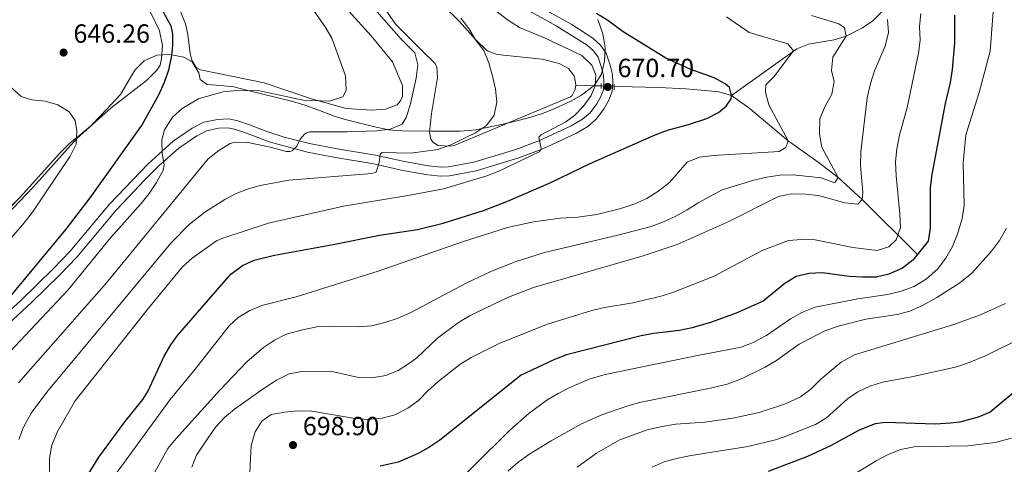
# Model space of a CAD drawing. Units: metres. Extents: x 635233 to 642175, y 4701986 to 4706750.
# Drawn here: x 636553 to 636928, y 4705415 to 4705584 of the extents above; entities that cross this region are included whole.
import ezdxf

# ---------------------------------------------------------------- set-up
doc = ezdxf.new("R2010")
doc.units = ezdxf.units.M
doc.header["$MEASUREMENT"] = 0
for name, pattern in [('DGN Style 2', [86.8639, 52.11834, -34.74556]), ('DGN Style 3', [121.60946, 86.8639, -34.74556]), ('DGN Style 5', [60.80473, 26.05917, -34.74556])]:
    doc.linetypes.add(name, pattern=pattern)
for name, color, linetype, lineweight in [('Nivel 11', 7, 'Continuous', 0), ('Nivel 21', 7, 'Continuous', 0), ('Nivel 22', 7, 'Continuous', 0), ('Nivel 35', 7, 'Continuous', 0), ('Nivel 36', 7, 'Continuous', 0), ('Nivel 4', 7, 'Continuous', 0), ('Nivel 41', 7, 'Continuous', 0), ('Nivel 5', 7, 'Continuous', 0), ('Nivel 57', 7, 'Continuous', 0), ('Nivel 61', 7, 'Continuous', 0), ('Nivel 7', 7, 'Continuous', 0)]:
    doc.layers.add(name, color=color, linetype=linetype, lineweight=lineweight)
doc.styles.add('Style-Arial', font='txt')

# ---------------------------------------------------------------- blocks, each defined once
blk = doc.blocks.new('5PATER')
at = {"layer": 'Nivel 7', "linetype": 'Continuous', "lineweight": 0}
h = blk.add_hatch(color=51, dxfattribs=at)
edge = h.paths.add_edge_path()
edge.add_ellipse((-0.02999591827392578, 0.04192540049552917), major_axis=(-10.95721237942168, -11.10700355961716), ratio=0.9994222409660317, start_angle=0, end_angle=360)

msp = doc.modelspace()

# ---------------------------------------------------------------- linework, layer by layer
at = {"layer": 'Nivel 11', "color": 142, "linetype": 'DGN Style 3', "lineweight": 13, "extrusion": (-0.04365133090340858, -0.9982274018936393, 0.04045510374520916), "elevation": -4724986.929431461, "flags": 128}
msp.add_lwpolyline([(430594.0810079426, 191977.8276908321), (430591.7102125734, 191976.9970108018), (430584.3493757583, 191973.4941432044)], dxfattribs=at)
at = {"layer": 'Nivel 11', "color": 142, "linetype": 'DGN Style 3', "lineweight": 13}
for points in [[(637026.5799999982, 4705689.859999999, 745), (636972.7600000016, 4705668.01, 723.27), (636964.3399999999, 4705663.77, 719.94), (636952.1999999993, 4705656.220000001, 715.24), (636944.4400000013, 4705650.529999999, 712.28), (636934.7399999984, 4705642.52, 708.61), (636916.9200000018, 4705626.23, 702.1800000000001), (636894.9800000004, 4705604.199999999, 695), (636891.7899999991, 4705600.529999999, 693.89), (636882.8500000015, 4705588.939999999, 690.54), (636877.6700000018, 4705583.939999999, 688.6800000000001), (636873.7100000009, 4705581.27, 687.13), (636867.6000000015, 4705578.08, 685), (636862.9699999988, 4705576.609999999, 683.69), (636853.1900000013, 4705574.98, 681.25), (636848.6900000013, 4705573.27, 680.24), (636823.8000000007, 4705555.43, 675)], [(636823.8000000007, 4705555.43, 675), (636818.9899999984, 4705556.82, 674.9), (636812.3599999994, 4705557.48, 674.48), (636806.4100000001, 4705557.939999999, 673.88), (636796.129999999, 4705558.470000001, 672.35), (636791.1099999994, 4705558.619999999, 672), (636780.8999999985, 4705558.92, 671.99), (636779.1799999997, 4705558.960000001, 671.78)], [(636894.7800000012, 4705494.91, 700), (636873.629999999, 4705515.82, 690), (636864.5199999996, 4705524.189999999, 685), (636856.870000001, 4705530.050000001, 682.7), (636845.4600000009, 4705538.210000001, 680), (636830.4299999997, 4705550.699999999, 676.23), (636823.8000000007, 4705555.43, 675)]]:
    msp.add_polyline3d(points, dxfattribs=at)
at = {"layer": 'Nivel 21', "color": 1, "linetype": 'DGN Style 2', "lineweight": 0, "extrusion": (0.0007983835452846953, 0.074648861484119, 0.9972095617586303), "elevation": 352441.6858233443, "flags": 128}
msp.add_lwpolyline([(-586413.8669694066, -4698900.171235703), (-586413.8669694066, -4698902.046575673)], dxfattribs=at)
at = {"layer": 'Nivel 21', "color": 1, "linetype": 'DGN Style 2', "lineweight": 0, "elevation": 670.89, "flags": 128}
msp.add_lwpolyline([(636779.1999999993, 4705557.59), (636779.1700000018, 4705559.77)], dxfattribs=at)
at = {"layer": 'Nivel 21', "color": 7, "linetype": 'Continuous', "lineweight": 0}
msp.add_polyline3d([(636744.8900000006, 4705592.68, 671.58), (636763.0300000012, 4705582.439999999, 671.4), (636770.9800000004, 4705577.34, 671.25), (636773.8999999985, 4705574.689999999, 671.04), (636776.1099999994, 4705571.59, 670.76), (636777.620000001, 4705567.07, 670.5500000000001), (636778.5199999996, 4705563.5, 670.69), (636778.629999999, 4705560.470000001, 670.69), (636778.4100000001, 4705556.949999999, 670.62), (636777.1700000018, 4705553.609999999, 670.5500000000001), (636775.3500000015, 4705550.460000001, 670.48), (636772.4600000009, 4705546.57, 670.48), (636769.129999999, 4705543.68, 670.5500000000001), (636764.8500000015, 4705541.109999999, 670.38), (636751.7100000009, 4705535.029999999, 669.96), (636742.8000000007, 4705531.68, 669.48), (636726.5500000007, 4705526.790000001, 668.53), (636716.379999999, 4705524.859999999, 667.7), (636713.0899999999, 4705524.74, 667.49), (636708.129999999, 4705525.27, 667.16), (636698.5899999999, 4705526.939999999, 666.3000000000001), (636687.5399999991, 4705529.439999999, 664.91), (636672.9899999984, 4705531.779999999, 662.35), (636662.3000000007, 4705533.83, 660.91), (636647.7399999984, 4705537.800000001, 659.17), (636639.0599999987, 4705541.09, 658.09), (636634.870000001, 4705542.51, 657.74), (636632.0500000007, 4705543.1, 657.53), (636628.4200000018, 4705542.970000001, 657.1800000000001), (636623.9800000004, 4705542.040000001, 656.28), (636620.1000000015, 4705540.119999999, 655.86), (636613.25, 4705535.390000001, 655.09), (636605.75, 4705528.800000001, 654.48), (636600.4299999997, 4705523.48, 654), (636589.4400000013, 4705511.75, 652.9300000000001), (636574.4100000001, 4705493.869999999, 651.61), (636568, 4705487.17, 651.54), (636557.2699999996, 4705476.720000001, 650.83), (636544.2699999996, 4705464.83, 650.03)], dxfattribs=at)
at = {"layer": 'Nivel 21', "color": 7, "linetype": 'DGN Style 3', "lineweight": 0}
for points in [[(636774.3500000015, 4705566.109999999, 670.5500000000001), (636773.0399999991, 4705570.02, 670.76), (636771.3399999999, 4705572.42, 671.04), (636768.9200000018, 4705574.609999999, 671.25), (636757.0100000016, 4705582.050000001, 671.46), (636743.120000001, 4705589.77, 671.58)], [(636541.9499999993, 4705467.32, 650.03), (636553.0199999996, 4705477.390000001, 650.71), (636565.5899999999, 4705489.57, 651.54), (636571.870000001, 4705496.15, 651.61), (636586.8999999985, 4705514.02, 652.9300000000001), (636601.5700000003, 4705529.48, 654.33), (636611.129999999, 4705538.07, 655.09), (636618.370000001, 4705543.060000001, 655.86), (636622.8599999994, 4705545.290000001, 656.28), (636628.0100000016, 4705546.359999999, 657.1800000000001), (636632.3500000015, 4705546.51, 657.53), (636635.7699999996, 4705545.800000001, 657.74), (636640.2300000004, 4705544.290000001, 658.09), (636646.7899999991, 4705541.73, 658.92), (636653.4299999997, 4705539.619999999, 659.74), (636663.0399999991, 4705537.16, 660.91), (636673.5899999999, 4705535.130000001, 662.35), (636688.1900000013, 4705532.779999999, 664.91), (636699.2600000016, 4705530.279999999, 666.3000000000001), (636708.2600000016, 4705528.699999999, 667.13), (636713.2100000009, 4705528.15, 667.49), (636716, 4705528.25, 667.7), (636725.7399999984, 4705530.1, 668.53), (636741.7100000009, 4705534.91, 669.48), (636750.3999999985, 4705538.18, 669.96), (636762.8299999982, 4705543.91, 670.37), (636767.129999999, 4705546.460000001, 670.5500000000001), (636769.9499999993, 4705548.9, 670.48), (636772.5, 4705552.33, 670.48), (636774.0700000003, 4705555.07, 670.5500000000001), (636775.0399999991, 4705557.67, 670.62), (636775.2199999988, 4705560.51, 670.69), (636775.129999999, 4705563.02, 670.69), (636774.3500000015, 4705566.109999999, 670.5500000000001)]]:
    msp.add_polyline3d(points, dxfattribs=at)
at = {"layer": 'Nivel 22', "color": 142, "linetype": 'DGN Style 5', "lineweight": 0, "extrusion": (-0.1887190322677297, 0.00496629032283499, 0.982018565415319), "elevation": -96143.47825938641, "flags": 128}
msp.add_lwpolyline([(-4720682.004558574, 503672.5877463818), (-4720682.004558571, 503677.619942721)], dxfattribs=at)
at = {"layer": 'Nivel 35', "color": 92, "linetype": 'DGN Style 3', "lineweight": 0}
msp.add_polyline3d([(636536.8399999999, 4705500.58, 654.89), (636552.8399999999, 4705516.77, 656.15), (636567.9299999997, 4705533.540000001, 656.13), (636571.8099999987, 4705537.33, 655.26), (636575.6999999993, 4705540.460000001, 654.89), (636579.6900000013, 4705543.890000001, 654.89), (636583.6499999985, 4705548, 654.48), (636591.0399999991, 4705555.800000001, 654.48), (636596.4699999988, 4705565.08, 654.48), (636600.120000001, 4705568.640000001, 654.48), (636604.9600000009, 4705570.880000001, 654.49), (636609.8099999987, 4705571.119999999, 655.73), (636615.1900000013, 4705570.08, 656.5600000000001), (636618.3500000015, 4705568.33, 656.58), (636620.8900000006, 4705564.119999999, 657.4), (636621.3900000006, 4705561.540000001, 659.49), (636624.0599999987, 4705559.58, 661.58), (636629.1400000006, 4705559.210000001, 663.25), (636634.2300000004, 4705558.699999999, 663.25), (636639.620000001, 4705557.390000001, 662.83), (636656.1999999993, 4705553.32, 662.83), (636661.3299999982, 4705551.720000001, 663.67), (636666.1900000013, 4705549.98, 664.08), (636672.4800000004, 4705547.529999999, 664.16), (636677.1499999985, 4705546.119999999, 665.34), (636688.4100000001, 4705543.41, 670.74), (636693.3399999999, 4705542.41, 672.0600000000001), (636698.3399999999, 4705541.93, 672.87), (636709.4899999984, 4705541.92, 673.71), (636720.4499999993, 4705541.91, 675.78), (636726.4299999997, 4705542.42, 676.2), (636736.8299999982, 4705544.5, 676.22), (636741.5500000007, 4705545.67, 677.45), (636747, 4705547.029999999, 678.34), (636752.2399999984, 4705548.689999999, 679.21), (636756.8500000015, 4705550.6, 679.54), (636762.3299999982, 4705553.15, 679.5600000000001), (636766.6700000018, 4705555.609999999, 679.96), (636771.629999999, 4705559.35, 679.96), (636774.3399999999, 4705563.550000001, 679.96), (636775.5300000012, 4705568.52, 679.96), (636775.75, 4705573.74, 679.96), (636774.8900000006, 4705578.91, 679.96), (636772.9699999988, 4705584.380000001, 679.96)], dxfattribs=at)
at = {"layer": 'Nivel 36', "color": 92, "linetype": 'Continuous', "lineweight": 0}
for points in [[(636687.8000000007, 4705594.290000001, 662.6), (636695.9100000001, 4705582.540000001, 661.77), (636705.7300000004, 4705572.75, 662.04), (636710.8099999987, 4705567.800000001, 663.16), (636711.5300000012, 4705566.369999999, 663.58), (636711.8999999985, 4705562.369999999, 664.27), (636709.6000000015, 4705548.58, 664.5500000000001), (636708.8500000015, 4705541.42, 664.5500000000001), (636709.2800000012, 4705538.76, 664.5500000000001), (636710.2100000009, 4705537.57, 664.5500000000001), (636712.1499999985, 4705536.41, 664.5500000000001), (636716.7300000004, 4705536.130000001, 664.5500000000001), (636718.1700000018, 4705536.4, 664.69), (636762.5500000007, 4705554.92, 666.5), (636763.0899999999, 4705555.390000001, 666.5), (636764.3500000015, 4705557.77, 666.5), (636764.5100000016, 4705559.34, 666.5), (636764.3399999999, 4705561.119999999, 666.5), (636763.9400000013, 4705563, 666.22), (636761.7199999988, 4705565.710000001, 666.22), (636758.1999999993, 4705567.699999999, 666.22), (636751.6700000018, 4705569.25, 665.25), (636734.5500000007, 4705571.09, 664.97), (636730.8200000003, 4705572.52, 664.97), (636726.3200000003, 4705576.82, 665.11), (636720.2800000012, 4705583.630000001, 664.41), (636714.0399999991, 4705589.76, 664.13)], [(636537.4400000013, 4705499.310000001, 639.48), (636557.75, 4705520.550000001, 641.57), (636574.4800000004, 4705539.09, 644.36), (636587.5599999987, 4705550.710000001, 646.17), (636600.8999999985, 4705561.210000001, 646.17), (636604.8900000006, 4705565.15, 646.86), (636606.1600000001, 4705566.970000001, 647), (636606.7300000004, 4705569.560000001, 647.14), (636607.120000001, 4705574.48, 647.14), (636605.9100000001, 4705580.119999999, 647.28), (636602.5399999991, 4705587.140000001, 647.28)], [(636613.6600000001, 4705588.09, 651.88), (636615.8500000015, 4705582.710000001, 652.02), (636616.6700000018, 4705578.720000001, 652.16), (636617.5899999999, 4705571.4, 652.16)], [(636617.5899999999, 4705571.4, 652.16), (636618.2399999984, 4705568.85, 652.16), (636619.8999999985, 4705566.130000001, 652.16), (636621.6000000015, 4705565.290000001, 652.16), (636645.8599999994, 4705560.25, 653.5500000000001), (636663.8000000007, 4705554.199999999, 656.0600000000001), (636676.9800000004, 4705550.540000001, 656.89), (636686.9200000018, 4705549.890000001, 657.59), (636692.0399999991, 4705550.300000001, 657.59), (636696.4400000013, 4705551.9, 657.59), (636697.6099999994, 4705553.279999999, 657.59), (636698.4499999993, 4705554.98, 657.59), (636698.5199999996, 4705559.220000001, 657.59), (636694.7399999984, 4705568.34, 656.89), (636686.5799999982, 4705578.199999999, 656.61), (636678.1099999994, 4705587.59, 656.2)]]:
    msp.add_polyline3d(points, dxfattribs=at)
at = {"layer": 'Nivel 4', "color": 30, "linetype": 'Continuous', "lineweight": 30, "flags": 128}
for points, elevation in [([(636607.3099999987, 4705587.290000001), (636610.2600000016, 4705581.949999999), (636610.8200000003, 4705578.85), (636610.879999999, 4705574.57), (636610.4899999984, 4705570.630000001), (636609.3200000003, 4705565.130000001), (636607.7300000004, 4705560.369999999), (636605.5899999999, 4705555.609999999), (636599.3299999982, 4705544.43), (636579.3599999994, 4705516.49), (636570.2899999991, 4705504.540000001), (636547.5500000007, 4705477.07)], 650), ([(636592.7699999996, 4705431.1), (636599.6000000015, 4705439.640000001), (636601.4400000013, 4705442.67), (636607.6700000018, 4705456.119999999), (636610.1900000013, 4705460.439999999), (636612.75, 4705464.07), (636633.129999999, 4705487.380000001), (636637.4800000004, 4705490.67), (636642.0399999991, 4705492.689999999), (636649.7300000004, 4705494.57), (636672.1499999985, 4705498.67), (636689.7199999988, 4705502.26), (636704.2399999984, 4705504.369999999), (636713.9600000009, 4705506.76), (636729.379999999, 4705511.59), (636738.3000000007, 4705515.09), (636754.9699999988, 4705522.290000001), (636770.0500000007, 4705529.529999999), (636794.8299999982, 4705540.42), (636799.4800000004, 4705542.26), (636807.5100000016, 4705544.42), (636814.3999999985, 4705546.66), (636818.8599999994, 4705548.93), (636821.8900000006, 4705551.35), (636823.6700000018, 4705554.18), (636823.8000000007, 4705555.43), (636823.0700000003, 4705558.529999999), (636821.5, 4705559.9), (636817.2300000004, 4705562.16), (636808.4200000018, 4705565.369999999), (636798.8900000006, 4705569.73), (636782.5399999991, 4705579.65), (636776.7300000004, 4705584.029999999), (636772.4800000004, 4705586.65)], 675), ([(636908.8900000006, 4705586.1), (636908.8000000007, 4705575.550000001), (636908, 4705565.35), (636907.1700000018, 4705560.42), (636905.25, 4705552.41), (636900.1499999985, 4705525.380000001), (636899.5199999996, 4705520.369999999), (636899.5399999991, 4705504.939999999), (636898.7699999996, 4705500), (636893.0100000016, 4705492.67), (636889.0100000016, 4705489.67), (636883.8399999999, 4705487.35), (636878.9699999988, 4705486.189999999), (636873.8900000006, 4705486.27), (636868.7100000009, 4705486.449999999), (636858.5799999982, 4705487.869999999), (636853.4100000001, 4705487.689999999), (636848.5500000007, 4705486.52), (636844.129999999, 4705483.790000001), (636835.870000001, 4705477.08), (636825.6799999997, 4705472.52), (636816.1999999993, 4705469.119999999), (636808.9299999997, 4705466.93), (636804.0300000012, 4705465.960000001), (636794.0899999999, 4705464.73), (636789.4299999997, 4705463.83), (636761.0500000007, 4705456.67), (636756.3900000006, 4705454.859999999), (636743.6999999993, 4705448.949999999), (636712.7100000009, 4705424.18), (636708.6000000015, 4705421.35), (636704.1999999993, 4705418.949999999), (636696.8999999985, 4705415.73), (636690.0500000007, 4705414.189999999)], 700), ([(636963.1700000018, 4705468.720000001), (636922.4699999988, 4705434.869999999), (636917.870000001, 4705432.92), (636910.870000001, 4705431.050000001), (636907.3200000003, 4705430.560000001), (636901.620000001, 4705430.24), (636882.5399999991, 4705430.82), (636878.5599999987, 4705430.34), (636872.4800000004, 4705427.949999999), (636861.8399999999, 4705422.09), (636852.7600000016, 4705417.939999999), (636837.8200000003, 4705412.210000001)], 725), ([(636576.3299999982, 4705407.1), (636582.8299999982, 4705417.68), (636592.7699999996, 4705431.1)], 675)]:
    msp.add_lwpolyline(points, dxfattribs=dict(at, elevation=elevation))
at = {"layer": 'Nivel 5', "color": 30, "linetype": 'Continuous', "lineweight": 0, "flags": 128}
for points, elevation in [([(636661.8900000006, 4705541.25), (636663.120000001, 4705541.65), (636677.4800000004, 4705541.630000001), (636688.620000001, 4705542.029999999), (636693.7699999996, 4705542.65), (636698.4100000001, 4705544.5), (636699.8500000015, 4705547.060000001), (636701.3900000006, 4705551.82), (636703.6900000013, 4705562.09), (636704.3099999987, 4705567.109999999), (636703.1700000018, 4705571.710000001), (636697.9899999984, 4705576.960000001), (636681.3599999994, 4705595.92)], 660), ([(636712.0300000012, 4705400.83), (636739.25, 4705427.85), (636746.7600000016, 4705434.41), (636753.5500000007, 4705439.32), (636757.8200000003, 4705441.960000001), (636762.2699999996, 4705444.220000001), (636769.6799999997, 4705447.32), (636775.6799999997, 4705449.119999999), (636810.9200000018, 4705456.439999999), (636827.4899999984, 4705459.52), (636832.1600000001, 4705461.290000001), (636837.1600000001, 4705463.960000001), (636846.2800000012, 4705470.359999999), (636850.6700000018, 4705472.74), (636855.7300000004, 4705474.82), (636872.0100000016, 4705477.960000001), (636883.4100000001, 4705479.619999999), (636888.5300000012, 4705480.960000001), (636893.4600000009, 4705482.74), (636898.1799999997, 4705485.58), (636902.4100000001, 4705489.300000001), (636905.5700000003, 4705493.51), (636908.0300000012, 4705497.859999999), (636910.0199999996, 4705502.58), (636911.8099999987, 4705508.540000001), (636912.5199999996, 4705513.49), (636912.1799999997, 4705529.779999999), (636913.1700000018, 4705540.460000001), (636918.2300000004, 4705556.58), (636922.4699999988, 4705572.33), (636924.4899999984, 4705599.130000001)], 705), ([(636659.7699999996, 4705594.93), (636669.0700000003, 4705581.67)], 655), ([(636564.0799999982, 4705407.060000001), (636563.9899999984, 4705417.33), (636564.870000001, 4705422.25), (636567.0100000016, 4705427.5), (636573.7699999996, 4705439.15), (636601.7699999996, 4705474.48), (636614.6900000013, 4705490.15), (636618.3500000015, 4705493.540000001), (636627.6600000001, 4705500.029999999), (636629.9899999984, 4705501.08), (636647.3999999985, 4705506.76), (636675.9699999988, 4705513.34), (636701.2399999984, 4705517.43), (636714.1000000015, 4705519.890000001), (636730.2699999996, 4705524.68), (636734.9499999993, 4705526.449999999), (636750.7800000012, 4705534.1), (636751.3200000003, 4705535.24), (636750.3999999985, 4705539.57), (636751.3999999985, 4705540.5), (636760.7699999996, 4705545.43), (636764, 4705547.77), (636767.4699999988, 4705551.369999999), (636770.4400000013, 4705555.449999999), (636771.870000001, 4705559.16), (636772.129999999, 4705563.220000001), (636770.6099999994, 4705567.050000001), (636766.870000001, 4705570.710000001), (636752.6499999985, 4705577.460000001), (636743.120000001, 4705581.42), (636738.5100000016, 4705584.32), (636734.5700000003, 4705587.390000001)], 670), ([(636821.9800000004, 4705585.43), (636830.5500000007, 4705579.42), (636845.3299999982, 4705575.15), (636847.5399999991, 4705572.529999999), (636839.9600000009, 4705562.540000001), (636836.9400000013, 4705559.49), (636836.7699999996, 4705556.720000001), (636838.129999999, 4705551.91), (636845.4600000009, 4705538.210000001), (636844.5700000003, 4705535.68), (636842.0399999991, 4705534.08), (636816.9400000013, 4705532.65), (636811.6099999994, 4705532.01), (636806.9699999988, 4705530.060000001), (636800.2699999996, 4705522.34), (636796.1900000013, 4705519.16), (636791.6600000001, 4705516.23), (636787.0799999982, 4705514.220000001), (636781.75, 4705512.369999999), (636772.5700000003, 4705510.15), (636765.3299999982, 4705509.140000001), (636758.75, 4705508.73), (636748.3599999994, 4705507.290000001), (636738.4600000009, 4705505.17), (636721.7199999988, 4705499.779999999), (636689.1799999997, 4705488.58), (636657.9600000009, 4705478.75), (636644.9699999988, 4705475.43), (636640.3399999999, 4705473.540000001), (636635.8900000006, 4705470.859999999), (636632.4899999984, 4705467.67), (636619.5199999996, 4705451.16), (636609.9499999993, 4705439.609999999), (636589.7899999991, 4705411.93)], 680), ([(636603.2199999988, 4705410.35), (636609.1099999994, 4705420.93), (636612.2699999996, 4705424.810000001), (636628.9299999997, 4705443.199999999), (636639.1400000006, 4705454.02), (636645.5500000007, 4705459.41), (636649.7100000009, 4705462.27), (636654.2100000009, 4705464.460000001), (636660.4499999993, 4705466.220000001), (636665.870000001, 4705467.359999999), (636670.870000001, 4705467.57), (636681.6600000001, 4705467.300000001), (636686.7300000004, 4705467.66), (636691.7699999996, 4705468.91), (636696.5100000016, 4705470.48), (636701.629999999, 4705472.73), (636723.0700000003, 4705484.109999999), (636732.1499999985, 4705488.359999999), (636741.4299999997, 4705492.140000001), (636752.620000001, 4705495.689999999), (636780.5799999982, 4705502.210000001), (636793.3000000007, 4705505.51), (636797.9800000004, 4705507.27), (636802.4400000013, 4705509.41), (636806.9899999984, 4705511.890000001), (636811.1700000018, 4705514.619999999), (636820.3500000015, 4705519.550000001), (636832.3599999994, 4705523.140000001), (636837.3099999987, 4705524.380000001), (636842.2600000016, 4705525.09), (636847.370000001, 4705525.189999999), (636858.0199999996, 4705524.050000001), (636862.8099999987, 4705522.310000001), (636863.3299999982, 4705522.449999999), (636864.5199999996, 4705524.189999999), (636858.3099999987, 4705535.83), (636857.3500000015, 4705540.74), (636857.5100000016, 4705546.59), (636859.5599999987, 4705551.359999999), (636862.1400000006, 4705555.949999999), (636862.9499999993, 4705560.790000001), (636861.9100000001, 4705565.029999999), (636862.4499999993, 4705570.01), (636867.6000000015, 4705578.08), (636866.9499999993, 4705581.27), (636864.7600000016, 4705582.710000001), (636854.3900000006, 4705585.99)], 685), ([(636640.3200000003, 4705411.949999999), (636640.8500000015, 4705422.140000001), (636642.3599999994, 4705427.279999999), (636644.8900000006, 4705431.380000001), (636648.4600000009, 4705433.91), (636653.6000000015, 4705434.810000001), (636658.75, 4705435.26), (636664.0199999996, 4705435.18), (636679.7600000016, 4705432.49), (636685.1700000018, 4705431.970000001), (636690.7399999984, 4705432.460000001), (636695.5500000007, 4705433.810000001), (636700.5100000016, 4705436.380000001), (636704.629999999, 4705439.210000001), (636708.1600000001, 4705442.99), (636711.9600000009, 4705446.34), (636720.379999999, 4705452.970000001), (636724.6999999993, 4705455.58), (636735.3500000015, 4705460.91), (636753.370000001, 4705468.24), (636770.5899999999, 4705473.49), (636775.4299999997, 4705474.73), (636786.25, 4705476.439999999), (636797.0300000012, 4705478.99), (636801.8099999987, 4705480.48), (636817.25, 4705486.59), (636835.5799999982, 4705496.4), (636845.5199999996, 4705500.189999999), (636850.5, 4705500.59), (636855.6799999997, 4705500.41), (636870.0399999991, 4705497.550000001), (636879.370000001, 4705496.439999999), (636883.7800000012, 4705497.85), (636886.6600000001, 4705500.4), (636888.25, 4705505.140000001), (636888.0599999987, 4705510.310000001), (636886.5399999991, 4705524.869999999), (636886.3900000006, 4705530.16), (636886.8200000003, 4705535.140000001), (636887.879999999, 4705540.35), (636890.7800000012, 4705550.85), (636895.1600000001, 4705571.6), (636895.6900000013, 4705576.57), (636895.5100000016, 4705581.68), (636895.9600000009, 4705586.66)], 695), ([(636720.6999999993, 4705584.970000001), (636723.7399999984, 4705580.970000001), (636726.3099999987, 4705576.609999999), (636729.4800000004, 4705572.57), (636731.379999999, 4705567.949999999), (636732.8099999987, 4705562.880000001), (636733.9299999997, 4705557.880000001), (636734.4200000018, 4705552.9)], 665), ([(636669.0700000003, 4705581.67), (636671.5500000007, 4705577.33), (636676.7899999991, 4705562.98), (636677.0799999982, 4705557.369999999), (636675.7199999988, 4705554.9), (636670.629999999, 4705553.300000001), (636660.620000001, 4705553.66), (636644, 4705557.17), (636635.4299999997, 4705557.310000001), (636630.1000000015, 4705556.85), (636620.8299999982, 4705554.119999999), (636614.5399999991, 4705550.5), (636610.8200000003, 4705547.16), (636607.7800000012, 4705542.42), (636606.7600000016, 4705538.550000001), (636606.9400000013, 4705533.380000001), (636607.7199999988, 4705529.040000001), (636607.2600000016, 4705526.970000001), (636604.7300000004, 4705522.27), (636602.0300000012, 4705518.15), (636598.9699999988, 4705514.279999999), (636587.3099999987, 4705501.199999999), (636571.1499999985, 4705481.449999999), (636524.3099999987, 4705431.710000001)], 655), ([(636883.2899999991, 4705584.390000001), (636883.6799999997, 4705579.41), (636882.4400000013, 4705574.189999999), (636878.3000000007, 4705564.84), (636876.7899999991, 4705560.08), (636875.5500000007, 4705554.609999999), (636873.1400000006, 4705533.99), (636872.9899999984, 4705528.73), (636873.8900000006, 4705518.59), (636873.629999999, 4705515.82), (636872, 4705514.07), (636866.9899999984, 4705514.51), (636857.0300000012, 4705517.290000001), (636852.0599999987, 4705517.91), (636846.6499999985, 4705517.98), (636841.75, 4705517), (636822.5300000012, 4705507.300000001), (636803.1799999997, 4705498.73), (636790.1799999997, 4705494.359999999), (636748.4699999988, 4705482.34), (636738.9299999997, 4705478.609999999), (636724.3000000007, 4705471.619999999), (636719.8500000015, 4705468.970000001), (636711.8500000015, 4705462.970000001), (636703.9100000001, 4705455.560000001), (636701.4899999984, 4705453.67), (636696.8299999982, 4705450.689999999), (636692.1999999993, 4705448.810000001), (636686.7100000009, 4705447.890000001), (636681.7100000009, 4705447.99), (636671.0100000016, 4705450.380000001), (636660.2699999996, 4705450.35), (636655.3399999999, 4705449.460000001), (636650.5300000012, 4705446.970000001), (636645.8200000003, 4705443.949999999), (636634.5100000016, 4705436), (636630.629999999, 4705432.82), (636627.2600000016, 4705429.109999999), (636622.25, 4705421.890000001), (636620.0399999991, 4705418.48), (636618.2600000016, 4705413.810000001)], 690), ([(636571.8200000003, 4705532.300000001), (636574.1099999994, 4705536.970000001), (636574.3999999985, 4705541.960000001), (636573.8099999987, 4705545.949999999), (636571.5599999987, 4705549.26), (636567.1799999997, 4705551.869999999), (636562.3099999987, 4705553.300000001), (636557.2100000009, 4705553.84), (636553.2399999984, 4705555.119999999), (636549.4600000009, 4705558.550000001)], 645), ([(636734.4200000018, 4705552.9), (636733.4499999993, 4705548.01), (636730.4499999993, 4705544.07), (636726.3399999999, 4705541.210000001), (636716.9299999997, 4705536.630000001), (636712, 4705534.939999999), (636701.7199999988, 4705533.42), (636690.7300000004, 4705533.689999999), (636689.9899999984, 4705533.09), (636689.5700000003, 4705529.91), (636688.4100000001, 4705526.25), (636686.8200000003, 4705525.790000001), (636655.1600000001, 4705523.199999999), (636644.2600000016, 4705521.199999999), (636639.4600000009, 4705519.82), (636635.1900000013, 4705518.109999999), (636630.75, 4705515.800000001), (636623.2100000009, 4705510.98), (636617.2300000004, 4705506.33), (636610.1900000013, 4705499.210000001), (636562.9600000009, 4705442.41), (636557.0100000016, 4705434.369999999), (636554.0700000003, 4705429.08), (636552.3399999999, 4705424.390000001)], 665), ([(636552.1799999997, 4705446.029999999), (636585.7600000016, 4705484.130000001), (636624.4299999997, 4705531.27), (636628.5, 4705534.529999999), (636632.7800000012, 4705537.109999999), (636634.8099999987, 4705537.609999999), (636639.5399999991, 4705537.6), (636648.2600000016, 4705535.77), (636654.1999999993, 4705534.109999999), (636655.5399999991, 4705534.07), (636656.4200000018, 4705534.369999999), (636658.2300000004, 4705536.130000001), (636659.5700000003, 4705538.76), (636661.1900000013, 4705540.689999999), (636661.8900000006, 4705541.25)], 660), ([(636527.6099999994, 4705475.9), (636554.4100000001, 4705507), (636557.4899999984, 4705510.949999999), (636571.8200000003, 4705532.300000001)], 645), ([(636738.629999999, 4705412.279999999), (636742.3900000006, 4705415.58), (636746.6999999993, 4705418.640000001), (636755.1499999985, 4705423.93), (636766.6900000013, 4705430.369999999), (636774.4899999984, 4705433.810000001), (636783.9499999993, 4705437.09), (636788.7600000016, 4705438.43), (636816.3299999982, 4705444.040000001), (636822.1600000001, 4705445.49), (636827.620000001, 4705447.470000001), (636836.7399999984, 4705451.9), (636840.9899999984, 4705454.529999999), (636849.620000001, 4705460.74), (636859.4299999997, 4705465.73), (636865.0700000003, 4705467.710000001), (636875.0700000003, 4705470.27), (636887.0399999991, 4705472.060000001), (636891.870000001, 4705473.33), (636896.8999999985, 4705475.529999999), (636902.1499999985, 4705478.48), (636910.870000001, 4705484.050000001), (636915.4100000001, 4705487.73), (636922.9200000018, 4705496.17), (636925.9899999984, 4705500.199999999), (636928.6799999997, 4705504.93)], 710), ([(636765.1099999994, 4705413.800000001), (636772.4800000004, 4705419.17), (636781.2899999991, 4705424.26), (636791.6900000013, 4705428.02), (636796.8099999987, 4705429.27), (636802.4899999984, 4705430.18), (636813.7199999988, 4705430.939999999), (636824.3999999985, 4705432.48), (636834.4299999997, 4705434.710000001), (636844.4899999984, 4705437.92), (636850.0899999999, 4705440.630000001), (636854.1000000015, 4705443.609999999), (636857.9400000013, 4705447.359999999), (636865.6799999997, 4705453.84), (636870.75, 4705456.689999999), (636908.6000000015, 4705468.210000001), (636918.7699999996, 4705471.859999999), (636928.2399999984, 4705476.210000001)], 715), ([(636793.6499999985, 4705413.869999999), (636798.2399999984, 4705415.84), (636803.370000001, 4705417.27), (636808.5, 4705418.34), (636830.0599999987, 4705421.68), (636840.5899999999, 4705424.300000001), (636845.3299999982, 4705425.890000001), (636855.8099999987, 4705430.050000001), (636860.0799999982, 4705432.66), (636867.8999999985, 4705439.720000001), (636872.0300000012, 4705442.540000001), (636876.5899999999, 4705444.67), (636881.4200000018, 4705446.279999999), (636892.4100000001, 4705448.300000001), (636909.6799999997, 4705452.140000001), (636914.4499999993, 4705453.68), (636920.629999999, 4705456.290000001), (636934.2699999996, 4705463.040000001)], 720), ([(636930.5899999999, 4705424.859999999), (636924.3200000003, 4705423.210000001), (636913.9299999997, 4705421.949999999), (636893.4200000018, 4705421.59), (636888.3399999999, 4705420.630000001), (636883.5700000003, 4705418.699999999), (636879.0399999991, 4705416.290000001), (636863.3599999994, 4705406.779999999), (636851.4100000001, 4705401.98), (636846.379999999, 4705400.380000001), (636841.0700000003, 4705399.210000001), (636836.0899999999, 4705398.68), (636819.3399999999, 4705398.09), (636813.6600000001, 4705397.43), (636808.6999999993, 4705396.449999999), (636804.0500000007, 4705394.630000001), (636799.5100000016, 4705391.880000001), (636791.6499999985, 4705384.25), (636784.9699999988, 4705376.35), (636778.9100000001, 4705367.41)], 730)]:
    msp.add_lwpolyline(points, dxfattribs=dict(at, elevation=elevation))
at = {"layer": 'Nivel 57', "color": 92, "linetype": 'DGN Style 3', "lineweight": 0}
msp.add_polyline3d([(636772.9699999988, 4705584.380000001, 679.96), (636774.8900000006, 4705578.91, 679.96), (636775.75, 4705573.74, 679.96), (636775.5300000012, 4705568.52, 679.96), (636774.3399999999, 4705563.550000001, 679.96), (636771.629999999, 4705559.35, 679.96), (636766.6700000018, 4705555.609999999, 679.96), (636762.3299999982, 4705553.15, 679.5600000000001), (636756.8500000015, 4705550.6, 679.54), (636752.2399999984, 4705548.689999999, 679.21), (636747, 4705547.029999999, 678.34), (636741.5500000007, 4705545.67, 677.45), (636736.8299999982, 4705544.5, 676.22), (636726.4299999997, 4705542.42, 676.2), (636720.4499999993, 4705541.91, 675.78), (636709.4899999984, 4705541.92, 673.71), (636698.3399999999, 4705541.93, 672.87), (636693.3399999999, 4705542.41, 672.0600000000001), (636688.4100000001, 4705543.41, 670.74), (636677.1499999985, 4705546.119999999, 665.34), (636672.4800000004, 4705547.529999999, 664.16), (636666.1900000013, 4705549.98, 664.08), (636661.3299999982, 4705551.720000001, 663.67), (636656.1999999993, 4705553.32, 662.83), (636639.620000001, 4705557.390000001, 662.83), (636634.2300000004, 4705558.699999999, 663.25), (636629.1400000006, 4705559.210000001, 663.25), (636624.0599999987, 4705559.58, 661.58), (636621.3900000006, 4705561.540000001, 659.49), (636620.8900000006, 4705564.119999999, 657.4), (636618.3500000015, 4705568.33, 656.58), (636615.1900000013, 4705570.08, 656.5600000000001), (636609.8099999987, 4705571.119999999, 655.73), (636604.9600000009, 4705570.880000001, 654.49), (636600.120000001, 4705568.640000001, 654.48), (636596.4699999988, 4705565.08, 654.48), (636591.0399999991, 4705555.800000001, 654.48), (636583.6499999985, 4705548, 654.48), (636579.6900000013, 4705543.890000001, 654.89), (636575.6999999993, 4705540.460000001, 654.89), (636571.8099999987, 4705537.33, 655.26), (636567.9299999997, 4705533.540000001, 656.13), (636552.8399999999, 4705516.77, 656.15), (636536.8399999999, 4705500.58, 654.89)], dxfattribs=at)
at = {"layer": 'Nivel 61', "color": 7, "linetype": 'Continuous', "lineweight": 0}
msp.add_3dface([(635322.4699999988, 4701985.75, 491.65), (635232.7100000009, 4706612.35, 623.38), (642080.4400000013, 4706748.65, 831), (642174.7600000016, 4702121.98, 682.1800000000001)], dxfattribs=at)

# ---------------------------------------------------------------- block references
at = {"layer": 'Nivel 7', "color": 51, "linetype": 'Continuous', "lineweight": 0, "xscale": 0.1000009313241567, "yscale": 0.1000009313241567, "zscale": 0.1000009313241567}
for p in [(636569.379999999, 4705571.800000001, 646.26), (636776.6999999993, 4705558.710000001, 670.7), (636656.7800000012, 4705422.27, 698.9)]:
    msp.add_blockref('5PATER', p, dxfattribs=at)

# ---------------------------------------------------------------- texts
at = {"layer": 'Nivel 41', "color": 7, "linetype": 'Continuous', "lineweight": 0, "style": 'Style-Arial'}
for s, p in [('646.26', (636573.129999999, 4705575.550000001, 646.26)), ('670.70', (636780.4499999993, 4705562.449999999, 670.7)), ('698.90', (636660.5300000012, 4705426.02, 698.9))]:
    msp.add_text(s, height=6.99996, dxfattribs=at).set_placement(p)

doc.saveas('drawing.dxf')
